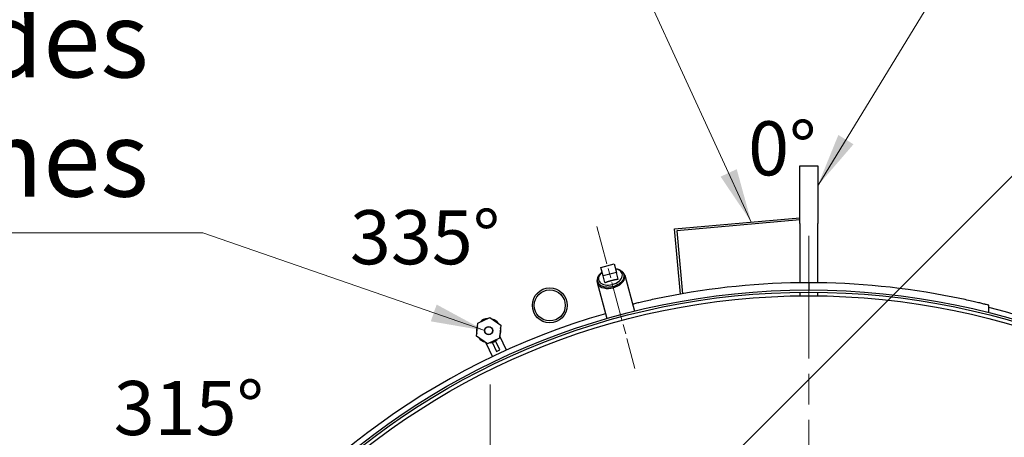
# Model space of a CAD drawing. Units: millimetres. Extents: x 0 to 21000, y -3198 to 44550.
# Drawn here: x 13128 to 15404, y 12439 to 13404 of the extents above; entities that cross this region are included whole.
import ezdxf

# ---------------------------------------------------------------- set-up
doc = ezdxf.new("R2010")
doc.units = ezdxf.units.MM
doc.header["$LTSCALE"] = 50
doc.linetypes.add('CHAIN', pattern=[0.3543, 0.2362, -0.0295, 0.0591, -0.0295])
for name, color, linetype, lineweight in [('Bemaßung (ISO)', 7, 'Continuous', 5), ('Mittellinie (ISO)', 7, 'Continuous', 5), ('Mittelpunktmarkierung (ISO)', 7, 'Continuous', 9), ('Sichtbar (ISO)', 7, 'Continuous', 25), ('Symbol (ISO)', 7, 'Continuous', 18)]:
    doc.layers.add(name, color=color, linetype=linetype, lineweight=lineweight)
doc.styles.add('Notiztext (DIN)', font='arial.ttf')
doc.dimstyles.new('Standard (DIN)', dxfattribs={"dimscale": 50, "dimtxt": 3.5, "dimasz": 2.5, "dimexe": 3.175, "dimexo": 0.8, "dimgap": 0.8, "dimtad": 1, "dimtoh": 1, "dimdec": 0, "dimrnd": 1e-08, "dimzin": 0, "dimtxsty": 'Notiztext (DIN)', "dimcen": 0.09, "dimdle": 10, "dimclrd": 256, "dimclre": 256, "dimclrt": 256, "dimadec": 0, "dimazin": 0, "dimtfac": 1, "dimtmove": 0, "dimatfit": 3, "dimfxl": 0, "dimtolj": 1, "dimtzin": 0, "dimlwd": -1, "dimlwe": -1, "dimarcsym": 0})
doc.dimstyles.new('Standard - Methode 2a (DIN)$7', dxfattribs={"dimscale": 50, "dimtxt": 3.5, "dimasz": 2.5, "dimexe": 3.175, "dimexo": 0.8, "dimgap": 0.8, "dimtad": 1, "dimtih": 1, "dimtoh": 1, "dimrnd": 1e-08, "dimtxsty": 'Notiztext (DIN)', "dimcen": 0.09, "dimdle": 10, "dimclrd": 256, "dimclre": 256, "dimclrt": 256, "dimazin": 2, "dimtfac": 1, "dimtmove": 0, "dimatfit": 3, "dimfxl": 0, "dimtolj": 1, "dimlwd": -1, "dimlwe": -1, "dimarcsym": 0})

# ---------------------------------------------------------------- blocks, each defined once
blk = doc.blocks.new('*D90')
at = {"layer": 'Bemaßung (ISO)', "transparency": 16777216}
for p, q in [((14243.7, 11864.4), (15741.9, 13362.6)), ((15718, 13162), (16277.8, 12602.2)), ((14980.3, 11127.9), (16478.5, 12626))]:
    blk.add_line(p, q, dxfattribs=at)
for points in [[(15732.8, 13176.7), (15703.3, 13147.2), (15629.6, 13250.4)], [(16292.5, 12616.9), (16263.1, 12587.4), (16366.2, 12513.8)]]:
    blk.add_solid(points, dxfattribs=at)
at = {"layer": 'Defpoints', "color": 0, "transparency": 16777216}
for p in [(16366.2, 12513.8), (14215.4, 11836.1), (14952, 11099.6)]:
    blk.add_point(p, dxfattribs=at)
at = {"layer": 'Bemaßung (ISO)', "transparency": 16777216, "insert": (16015.1, 13174.2), "char_height": 175, "attachment_point": 1, "rotation": 315, "style": 'Notiztext (DIN)'}
blk.add_mtext('\\A1;625', dxfattribs=at)

msp = doc.modelspace()

# ---------------------------------------------------------------- linework, layer by layer
at = {"layer": 'Mittellinie (ISO)', "linetype": 'CHAIN', "ltscale": 7.549332}
msp.add_line((14462.6, 12926.2), (14550.5, 12598.1), dxfattribs=at)
at = {"layer": 'Mittelpunktmarkierung (ISO)', "linetype": 'CHAIN', "ltscale": 23.990969}
for p, q in [((14952, 12904.6), (14952, 9294.6)), ((14215.4, 12561.1), (14215.4, 11111.1))]:
    msp.add_line(p, q, dxfattribs=at)
at = {"layer": 'Sichtbar (ISO)'}
for p, q in [((14931.2, 12932.9), (14931.2, 13066.2)), ((14931.2, 13066.2), (14972.8, 13066.2)), ((14972.8, 13066.2), (14972.8, 12932.9)), ((14642.1, 12921.1), (14931.2, 12946.4)), ((14931.2, 12941.4), (14647.5, 12916.6)), ((14931.2, 12932.9), (14931.2, 12796.1)), ((14972.8, 12796.1), (14972.8, 12932.9)), ((14655.3, 12770.1), (14642.1, 12921.1)), ((14647.5, 12916.6), (14660.2, 12771)), ((14471.5, 12831.6), (14502.1, 12839.8)), ((14502.1, 12839.8), (14507.4, 12820.2)), ((14476.8, 12812), (14471.5, 12831.6)), ((14507.4, 12820.2), (14476.8, 12812)), ((14511.5, 12804.8), (14507.4, 12820.2)), ((14526.7, 12813.9), (14549.1, 12730.5)), ((14463.1, 12796.9), (14485.5, 12713.5)), ((14480.9, 12796.6), (14476.8, 12812)), ((14952, 12796.2), (14952, 12779.6)), ((14952, 12796.2), (14952, 12779.6)), ((14931.2, 12774.4), (14931.2, 12766.2)), ((14972.8, 12766.2), (14972.8, 12774.4)), ((14931.2, 12766.2), (14972.8, 12766.2)), ((15368.7, 12727.1), (15368.7, 12744.3)), ((14184.5, 12672.6), (14187.2, 12703.3)), ((14187.2, 12703.3), (14215.1, 12716.3)), ((14215.1, 12716.3), (14240.3, 12698.6)), ((14240.3, 12698.6), (14237.6, 12667.9)), ((14209.7, 12654.9), (14184.5, 12672.6)), ((14205.9, 12657.6), (14221, 12625.2)), ((14237.6, 12667.9), (14209.7, 12654.9)), ((14220.4, 12658.7), (14230.2, 12637.5)), ((14237.8, 12641.1), (14227.9, 12662.2)), ((14253.2, 12640.2), (14238, 12672.6)), ((14230.2, 12637.5), (14237.8, 12641.1))]:
    msp.add_line(p, q, dxfattribs=at)
for centre, radius in [((14952, 11099.6), 1680), ((14952, 11099.6), 1675), ((14353.5, 12744), 40.3), ((14353.5, 12744), 35.9), ((14952, 11099.6), 1666.7), ((14212.4, 12685.6), 9.54), ((14212.4, 12685.6), 9.02)]:
    msp.add_circle(centre, radius, dxfattribs=at)
for centre, radius, start, end in [((14952, 11099.6), 1696.7, 90, 101.3302), ((14952, 11099.6), 1696.7, 78.6698, 90), ((14952, 11099.6), 1691.7, 106.1149, 75.741), ((14212.4, 12685.6), 28.1, 96.7236, 133.2764), ((14212.4, 12685.6), 28.1, 36.7236, 73.2764), ((14212.4, 12685.6), 28.1, 156.7236, 193.2764), ((14212.4, 12685.6), 28.1, 336.7236, 13.2764), ((14212.4, 12685.6), 28.1, 216.7236, 253.2764), ((14212.4, 12685.6), 28.1, 276.7236, 313.2764)]:
    msp.add_arc(centre, radius, start, end, dxfattribs=at)
for centre, major_axis, start_param, end_param in [((14494.9, 12805.4), (31.8, 8.5), 2.635088, 6.78969), ((14493.7, 12809.7), (27.2, 7.3), 2.167493, 7.257285)]:
    msp.add_ellipse(centre, major_axis=major_axis, ratio=0.642788, start_param=start_param, end_param=end_param, dxfattribs=at)
for points, knots in [([(14524.4, 12815.6), (14524.9, 12813.6), (14525, 12811.4), (14524.3, 12806.9), (14523.4, 12804.7), (14520.8, 12800.2), (14518.9, 12798.1), (14514.4, 12794.1), (14511.8, 12792.3), (14506, 12789.3), (14502.9, 12788.1), (14496.5, 12786.4), (14493.2, 12785.9), (14486.7, 12785.6), (14483.5, 12785.9), (14477.6, 12787.1), (14474.9, 12788.1), (14470.2, 12790.8), (14468.2, 12792.5), (14465.4, 12796.3), (14464.5, 12798.4), (14463.6, 12802.7), (14463.7, 12804.9), (14464.8, 12809.4), (14465.8, 12811.7), (14468.8, 12816.1), (14470.8, 12818.2), (14473.5, 12820.4), (14473.9, 12820.7), (14474.3, 12821)], [0, 0, 0, 0, 0.284139, 0.284139, 0.583899, 0.583899, 0.908043, 0.908043, 1.240876, 1.240876, 1.573511, 1.573511, 1.905502, 1.905502, 2.238152, 2.238152, 2.570956, 2.570956, 2.894343, 2.894343, 3.190801, 3.190801, 3.475492, 3.475492, 3.779878, 3.779878, 4.106733, 4.106733, 4.161013, 4.161013, 4.161013, 4.161013]), ([(14504.9, 12829.2), (14506.5, 12829), (14508.1, 12828.7), (14512.5, 12827.6), (14515.1, 12826.5), (14519.5, 12823.5), (14521.3, 12821.7), (14523.4, 12818.4), (14524, 12817.1), (14524.4, 12815.6)], [5.263765, 5.263765, 5.263765, 5.263765, 5.437112, 5.437112, 5.769398, 5.769398, 6.08911, 6.08911, 6.283185, 6.283185, 6.283185, 6.283185]), ([(14618.7, 12763.2), (14613.4, 12762.1), (14608, 12761), (14597.2, 12758.7), (14591.8, 12757.6), (14581.5, 12755.3), (14576.5, 12754.2), (14567.4, 12752.1), (14563.2, 12751.1), (14555.8, 12749.3), (14552.4, 12748.5), (14547.7, 12747.4), (14546.2, 12747), (14544.7, 12746.6)], [22.814492, 22.814492, 22.814492, 22.814492, 23.779898, 23.779898, 24.745305, 24.745305, 25.710711, 25.710711, 26.676118, 26.676118, 27.617459, 27.617459, 28.139929, 28.139929, 28.139929, 28.139929]), ([(15368.7, 12744.3), (15368.7, 12744.3), (15368.2, 12744.4), (15366.1, 12744.9), (15364.5, 12745.3), (15360.2, 12746.4), (15357.6, 12747), (15351.6, 12748.5), (15348.2, 12749.3), (15340.8, 12751.1), (15336.6, 12752.1), (15327.5, 12754.2), (15322.5, 12755.3), (15312.2, 12757.6), (15306.8, 12758.7), (15296, 12761), (15290.6, 12762.1), (15285.3, 12763.2)], [30.441483, 30.441483, 30.441483, 30.441483, 31.382825, 31.382825, 32.324166, 32.324166, 33.265507, 33.265507, 34.206849, 34.206849, 35.172255, 35.172255, 36.137662, 36.137662, 37.103068, 37.103068, 38.068475, 38.068475, 38.068475, 38.068475])]:
    msp.add_open_spline(points, degree=3, knots=knots, dxfattribs=at)
for points, weights in [([(14480.9, 12796.6), (14489.6, 12800), (14495.9, 12801.7)], [1.06659018492, 1.13467539189, 1]), ([(14495.9, 12801.7), (14502.2, 12803.4), (14511.5, 12804.8)], [1, 1.13467539189, 1.06659018492])]:
    msp.add_rational_spline(points, weights, degree=2, dxfattribs=at)

# ---------------------------------------------------------------- texts
at = {"layer": 'Symbol (ISO)', "insert": (13426.4, 12940.8), "char_height": 175, "width": 2445.732, "attachment_point": 9, "line_spacing_factor": 0.944221, "style": 'Notiztext (DIN)'}
msp.add_mtext('{Saugleitung des\\PÜberwachungsraumes}', dxfattribs=at)
at = {"layer": 'Symbol (ISO)', "char_height": 125, "width": 26448.413, "attachment_point": 5, "style": 'Notiztext (DIN)'}
for s, insert in [('\\fArial|b0|i0;\\H125.0000;0°', (14890.9, 13107)), ('\\fArial|b0|i0;\\H125.0000;335°', (14065.1, 12901.5)), ('\\fArial|b0|i0;\\H125.0000;315°', (13519.1, 12506.8))]:
    msp.add_mtext(s, dxfattribs=dict(at, insert=insert))

# ---------------------------------------------------------------- dimensions: what is measured, and where the dimension line sits
at = {"layer": 'Bemaßung (ISO)'}
dim = msp.add_linear_dim(base=(16366.2, 12513.8), p1=(14215.4, 11836.1), p2=(14952, 11099.6), angle=135, dimstyle='Standard (DIN)', override={"dimtoh": 0, "dimdec": 0, "dimlfac": 0.6, "dimtp": 0, "dimtm": 0, "dimtdec": 2, "dimtofl": 0, "dimatfit": 1}, dxfattribs=at)
dim.commit()
dim.dimension.update_dxf_attribs({"geometry": '*D90', "text_midpoint": (15997.9, 12882.1), "dimtype": 160})

# ---------------------------------------------------------------- leaders
at = {"layer": 'Symbol (ISO)', "annotation_type": 0, "has_hookline": 1}
for points, hookline_direction, text_width in [([(14972.8, 13020.5), (15343.9, 13626.9), (15468.9, 13626.9)], 0, 881), ([(14819.2, 12936.6), (14522, 13583.3), (14397, 13583.3)], 1, 1500), ([(14203.4, 12685.6), (13551.4, 12911.6), (13426.4, 12911.6)], 1, 2417.3)]:
    msp.add_leader(points, dimstyle='Standard - Methode 2a (DIN)$7', override={"dimgap": 0, "dimtad": 1}, dxfattribs=dict(at, hookline_direction=hookline_direction, text_width=text_width))

doc.saveas('drawing.dxf')
